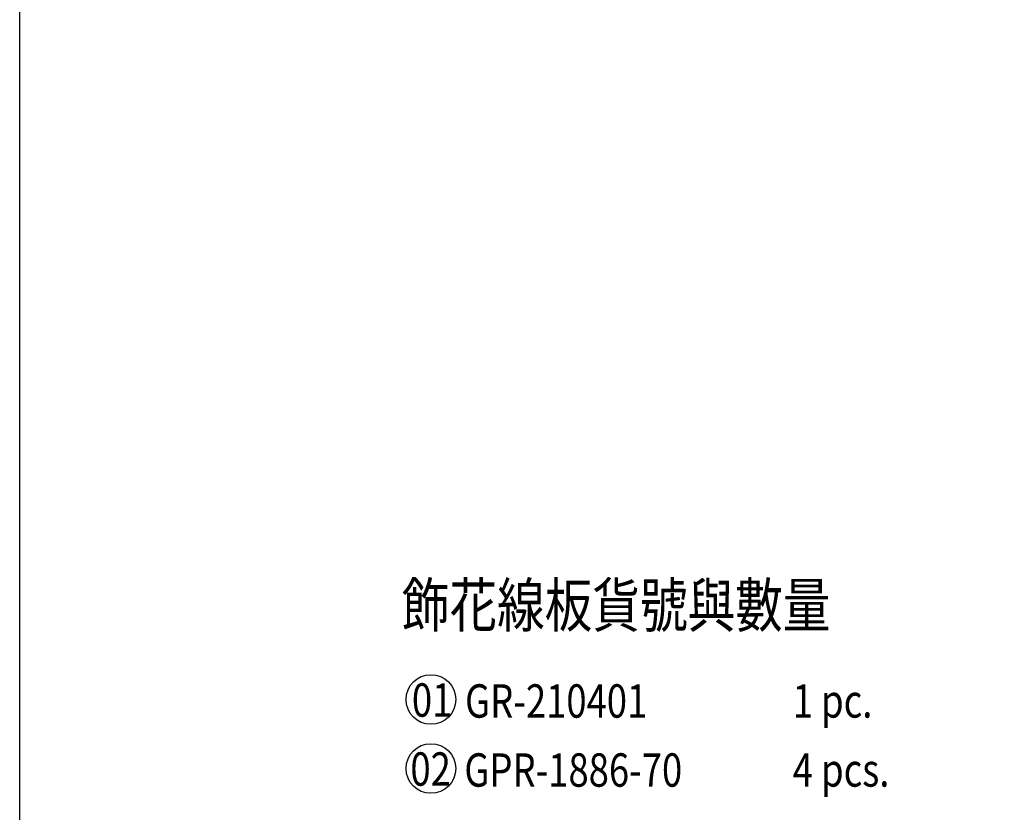
# Model space of a CAD drawing. Units: millimetres. Extents: x 2325 to 7785, y 1732 to 3217.
# Drawn here: x 4460 to 4940, y 2088 to 2474 of the extents above; entities that cross this region are included whole.
import ezdxf

# ---------------------------------------------------------------- set-up
doc = ezdxf.new("R2010")
doc.units = ezdxf.units.MM
doc.layers.add('H-06.木作(細線)', color=8, linetype='Continuous')
doc.layers.add('文字', color=2, linetype='Continuous')
doc.styles.add('1', font='SimSun.ttf')

# ---------------------------------------------------------------- blocks, each defined once
blk = doc.blocks.new('10')
blk.add_lwpolyline([(-4130, 2900), (-70, 2900), (-70, 270.05), (-4130, 270.05)], close=True)

msp = doc.modelspace()

# ---------------------------------------------------------------- linework, layer by layer
at = {"layer": 'H-06.木作(細線)', "color": 8}
for centre in [(4660.45, 2142.94), (4660.45, 2109.33)]:
    msp.add_circle(centre, 12.08, dxfattribs=at)

# ---------------------------------------------------------------- block references
at = {"xscale": 0.5, "yscale": 0.5, "zscale": 0.5}
msp.add_blockref('10', (6525.24, 1731.61), dxfattribs=at)

# ---------------------------------------------------------------- texts
at = {"layer": '文字', "color": 4, "style": '1', "width": 0.8}
for s, height, p in [('飾花線板貨號與數量', 21.25, (4646.29, 2178.26)), ('GR-210401', 16.25, (4677.08, 2134.1)), ('1 pc.', 16.25, (4836.61, 2134.11)), ('GPR-1886-70', 16.25, (4676.73, 2100.48)), ('4 pcs.', 16.25, (4836.61, 2100.49))]:
    msp.add_text(s, height=height, dxfattribs=at).set_placement(p)
at = {"layer": '文字', "color": 7, "style": '1', "width": 0.8}
for s, p in [('01', (4651.2, 2134.57)), ('02', (4650.48, 2100.96))]:
    msp.add_text(s, height=16.25, dxfattribs=at).set_placement(p)

doc.saveas('drawing.dxf')
